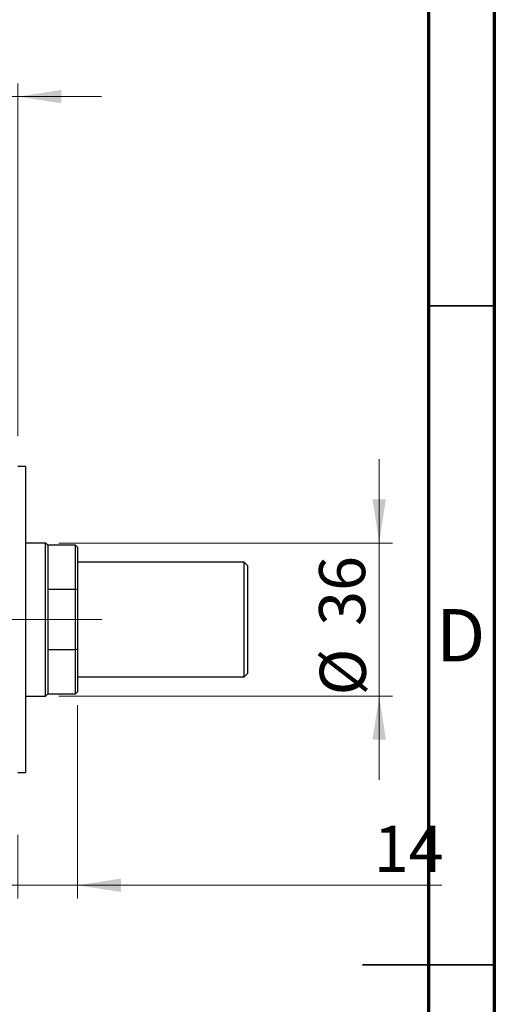
# Model space of a CAD drawing. Units: millimetres. Extents: x 15 to 421, y 5 to 292.
# Drawn here: x 379 to 415, y 146 to 220 of the extents above; entities that cross this region are included whole.
import ezdxf

# ---------------------------------------------------------------- set-up
doc = ezdxf.new("R2010")
doc.units = ezdxf.units.MM
doc.linetypes.add('CENTERX2', pattern=[20.32, 12.7, -2.54, 2.54, -2.54])
doc.styles.add('SLDTEXTSTYLE0', font='TXT', dxfattribs={"width": 0.75})
doc.dimstyles.new('SLDDIMSTYLE2', dxfattribs={"dimtxt": 3.5, "dimasz": 3.302, "dimexe": 0, "dimexo": 0.0625, "dimgap": 0.875, "dimtad": 1, "dimdec": 0, "dimlfac": 3.1, "dimrnd": 1e-09, "dimzin": 12, "dimdsep": 46, "dimtxsty": 'SLDTEXTSTYLE0', "dimsah": 1, "dimcen": 0.09, "dimadec": 0, "dimazin": 3, "dimtfac": 1, "dimtdec": 0, "dimtmove": 0, "dimatfit": 0, "dimfxl": 1, "dimfrac": 2, "dimtolj": 1, "dimtzin": 12, "dimarcsym": 0})
doc.dimstyles.new('SLDDIMSTYLE4', dxfattribs={"dimtxt": 3.5, "dimasz": 3.302, "dimexe": 0, "dimexo": 0.0625, "dimgap": 0.875, "dimtad": 1, "dimdec": 0, "dimlfac": 3.1, "dimrnd": 1e-09, "dimzin": 12, "dimdsep": 46, "dimtxsty": 'SLDTEXTSTYLE0', "dimsah": 1, "dimcen": 0.09, "dimadec": 0, "dimazin": 3, "dimtfac": 1, "dimtmove": 0, "dimatfit": 0, "dimfxl": 1, "dimfrac": 2, "dimtolj": 1, "dimtzin": 12, "dimarcsym": 0})

# ---------------------------------------------------------------- blocks, each defined once
blk = doc.blocks.new('_D_7')
at = {"color": 7, "linetype": 'Continuous', "lineweight": 0}
for p, q in [((383.359, 168.221), (383.359, 153.544)), ((378.843, 158.383), (378.843, 153.544)), ((378.843, 154.544), (372.493, 154.544)), ((383.359, 154.544), (378.843, 154.544)), ((383.359, 154.544), (411.017, 154.544))]:
    blk.add_line(p, q, dxfattribs=at)
at = {"color": 7, "linetype": 'Continuous', "lineweight": 18}
for points in [[(378.843, 154.544), (375.541, 155.052), (375.541, 154.036)], [(383.359, 154.544), (386.661, 154.036), (386.661, 155.052)]]:
    blk.add_solid(points, dxfattribs=at)
at = {"color": 7, "linetype": 'Continuous', "lineweight": 18, "insert": (405.845, 159.056), "char_height": 3.5, "attachment_point": 1, "style": 'SLDTEXTSTYLE0'}
blk.add_mtext('14', dxfattribs=at)
blk = doc.blocks.new('_D_9')
at = {"color": 7, "linetype": 'Continuous', "lineweight": 0}
for p, q in [((369.166, 179.737), (369.166, 215.383)), ((378.843, 188.608), (378.843, 215.383)), ((369.166, 214.383), (362.816, 214.383)), ((369.166, 214.383), (378.843, 214.383)), ((378.843, 214.383), (385.193, 214.383))]:
    blk.add_line(p, q, dxfattribs=at)
at = {"color": 7, "linetype": 'Continuous', "lineweight": 18}
for points in [[(369.166, 214.383), (365.864, 214.891), (365.864, 213.875)], [(378.843, 214.383), (382.145, 213.875), (382.145, 214.891)]]:
    blk.add_solid(points, dxfattribs=at)
at = {"color": 7, "linetype": 'Continuous', "lineweight": 18, "insert": (371.418, 218.894), "char_height": 3.5, "attachment_point": 1, "style": 'SLDTEXTSTYLE0'}
blk.add_mtext('30', dxfattribs=at)
blk = doc.blocks.new('_D_11')
at = {"color": 7, "linetype": 'Continuous', "lineweight": 0}
for p, q in [((406.263, 180.512), (406.263, 186.862)), ((381.94, 180.512), (407.263, 180.512)), ((406.263, 180.512), (406.263, 168.899)), ((381.94, 168.899), (407.263, 168.899)), ((406.263, 168.899), (406.263, 162.549))]:
    blk.add_line(p, q, dxfattribs=at)
at = {"color": 7, "linetype": 'Continuous', "lineweight": 18}
for points in [[(406.263, 180.512), (406.771, 183.814), (405.755, 183.814)], [(406.263, 168.899), (405.755, 165.597), (406.771, 165.597)]]:
    blk.add_solid(points, dxfattribs=at)
at = {"color": 7, "linetype": 'Continuous', "lineweight": 18, "char_height": 3.5, "attachment_point": 1, "rotation": 90, "style": 'SLDTEXTSTYLE0'}
for s, insert in [('36', (401.697, 174.226)), ('%%c', (401.751, 168.947))]:
    blk.add_mtext(s, dxfattribs=dict(at, insert=insert))

msp = doc.modelspace()

# ---------------------------------------------------------------- linework, layer by layer
at = {"color": 7, "linetype": 'Continuous', "lineweight": 70}
for p, q in [((415, 292), (415, 5)), ((410, 287), (410, 10))]:
    msp.add_line(p, q, dxfattribs=at)
at = {"color": 7, "linetype": 'Continuous', "lineweight": 35}
for p, q in [((410, 198.5), (415, 198.5)), ((415, 148.5), (405, 148.5)), ((410, 148.5), (415, 148.5))]:
    msp.add_line(p, q, dxfattribs=at)
at = {"color": 7, "linetype": 'Continuous', "lineweight": 25}
for p, q in [((379.4239, 186.3181), (378.8432, 186.3181)), ((379.4239, 186.3181), (379.4239, 163.0923)), ((380.94, 180.5116), (379.4239, 180.5116)), ((381.1013, 180.3503), (380.94, 180.5116)), ((380.94, 168.8987), (380.94, 180.5116)), ((383.1981, 180.3503), (381.1013, 180.3503)), ((381.1013, 180.3503), (381.1013, 176.9918)), ((383.3594, 180.189), (383.1981, 180.3503)), ((383.1981, 176.9918), (383.1981, 180.3503)), ((383.3594, 180.189), (383.3594, 176.9575)), ((396.0045, 179.06), (383.3594, 179.06)), ((396.2626, 178.8019), (396.0045, 179.06)), ((396.0045, 174.7052), (396.0045, 179.06)), ((396.2626, 178.8019), (396.2626, 174.7052)), ((381.1013, 176.9918), (381.1013, 172.4185)), ((383.1981, 176.9918), (381.1013, 176.9918)), ((383.1981, 172.4185), (383.1981, 176.9918)), ((383.3594, 176.9575), (383.1981, 176.9918)), ((383.3594, 176.9575), (383.3594, 172.4529)), ((396.0045, 170.3503), (396.0045, 174.7052)), ((396.2626, 174.7052), (396.2626, 170.6084)), ((381.1013, 172.4185), (381.1013, 169.06)), ((383.1981, 172.4185), (381.1013, 172.4185)), ((383.3594, 172.4529), (383.1981, 172.4185)), ((383.1981, 169.06), (383.1981, 172.4185)), ((383.3594, 172.4529), (383.3594, 169.2213)), ((383.3594, 170.3503), (396.0045, 170.3503)), ((396.0045, 170.3503), (396.2626, 170.6084)), ((379.4239, 168.8987), (380.94, 168.8987)), ((380.94, 168.8987), (381.1013, 169.06)), ((381.1013, 169.06), (383.1981, 169.06)), ((383.1981, 169.06), (383.3594, 169.2213)), ((378.8432, 163.0923), (379.4239, 163.0923))]:
    msp.add_line(p, q, dxfattribs=at)
at = {"color": 7, "linetype": 'CENTERX2', "lineweight": 18}
for p, q in [((253.94, 174.7052), (380.8432, 174.7052)), ((385.1981, 174.7052), (379.1013, 174.7052))]:
    msp.add_line(p, q, dxfattribs=at)

# ---------------------------------------------------------------- texts
at = {"color": 7, "linetype": 'Continuous', "lineweight": 0, "insert": (412.4527, 175.4958), "char_height": 3.9688, "attachment_point": 2, "style": 'SLDTEXTSTYLE0'}
msp.add_mtext('D', dxfattribs=at)

# ---------------------------------------------------------------- dimensions: what is measured, and where the dimension line sits
at = {"color": 7, "linetype": 'Continuous', "lineweight": 18}
for base, p1, p2, dimstyle, picture, middle in [((378.8432, 214.3826), (369.1658, 178.7374), (378.8432, 187.6084), 'SLDDIMSTYLE4', '_D_9', (374.0045, 214.3826)), ((378.8432, 154.5439), (383.3594, 169.2213), (378.8432, 159.3826), 'SLDDIMSTYLE2', '_D_7', (408.4313, 154.5439))]:
    dim = msp.add_linear_dim(base=base, p1=p1, p2=p2, dimstyle=dimstyle, dxfattribs=at)
    dim.commit()
    dim.dimension.update_dxf_attribs({"geometry": picture, "text_midpoint": middle, "dimtype": 160})
dim = msp.add_linear_dim(base=(406.2626, 168.8987), p1=(380.94, 180.5116), p2=(380.94, 168.8987), angle=90, text='%%c<>', dimstyle='SLDDIMSTYLE2', dxfattribs=at)
dim.commit()
dim.dimension.update_dxf_attribs({"geometry": '_D_11', "text_midpoint": (406.2626, 174.1727), "dimtype": 160})

doc.saveas('drawing.dxf')
